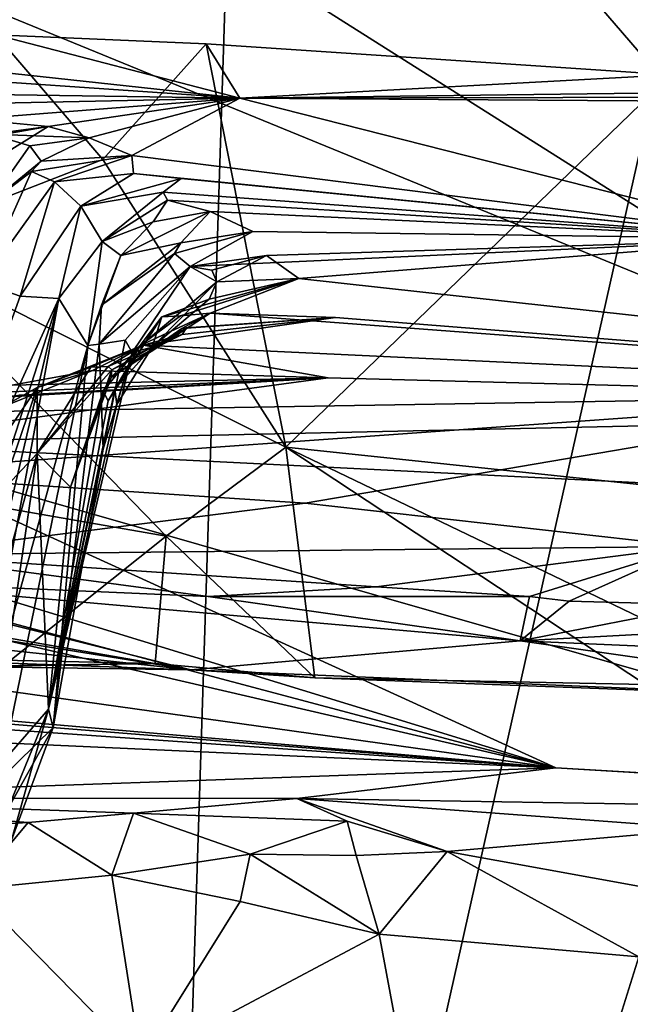
# Model space of a CAD drawing. Units: metres. Extents: x 27.03 to 28.93, y -0.41 to 2.61.
# Drawn here: x 28.1 to 28.21, y -0.03 to 0.14 of the extents above; entities that cross this region are included whole.
import ezdxf

# ---------------------------------------------------------------- set-up
doc = ezdxf.new("R2010")
doc.units = ezdxf.units.M

msp = doc.modelspace()

# ---------------------------------------------------------------- linework, layer by layer
at = {"layer": '1'}
for points in [[(28.00606, 0.24731, -0.21186), (28.1512, 0.50288, -0.21281), (28.12659, -0.26345, -0.20618)], [(28.12659, -0.26345, -0.20618), (28.1512, 0.50288, -0.21281), (28.24121, 0.24661, -0.21329)], [(27.94035, -0.25227, -0.20553), (28.00606, 0.24731, -0.21186), (28.12659, -0.26345, -0.20618)], [(28.19391, -0.27016, -0.2061), (28.12659, -0.26345, -0.20618), (28.24121, 0.24661, -0.21329)], [(28.19391, -0.27016, -0.2061), (28.24121, 0.24661, -0.21329), (28.26657, -0.27324, -0.2066)], [(27.98666, 0.18621, 3.77944), (27.98443, 0.06831, 3.76617), (28.26318, 0.07299, 3.76534)], [(27.98666, 0.18621, 3.77944), (28.26318, 0.07299, 3.76534), (28.08347, 0.18657, 3.77963)], [(28.16992, 0.18116, 3.77912), (28.08347, 0.18657, 3.77963), (28.26318, 0.07299, 3.76534)], [(28.16992, 0.18116, 3.77912), (28.26318, 0.07299, 3.76534), (28.24634, 0.18193, 3.77962)], [(28.09976, 0.13572, 3.45618), (28.05129, 0.13456, 3.40843), (28.14221, 0.12471, 3.34115)], [(28.11838, 0.11406, 3.4751), (28.08013, 0.09925, 3.48652), (28.09976, 0.13572, 3.45618)], [(28.09976, 0.13572, 3.45618), (28.14221, 0.12471, 3.34115), (28.13635, 0.13418, 3.4639)], [(28.11838, 0.11406, 3.4751), (28.09976, 0.13572, 3.45618), (28.13635, 0.13418, 3.4639)], [(28.05129, 0.13456, 3.40843), (28.07797, 0.12914, 3.33403), (28.14221, 0.12471, 3.34115)], [(28.13635, 0.13418, 3.4639), (28.15018, 0.06407, 3.50464), (28.11838, 0.11406, 3.4751)], [(28.13635, 0.13418, 3.4639), (28.14221, 0.12471, 3.34115), (28.21712, 0.12881, 3.46668)], [(28.15018, 0.06407, 3.50464), (28.13635, 0.13418, 3.4639), (28.21712, 0.12881, 3.46668)], [(28.07797, 0.12914, 3.33403), (28.08728, 0.12555, 3.29123), (28.14221, 0.12471, 3.34115)], [(28.21712, 0.12881, 3.46668), (28.14221, 0.12471, 3.34115), (28.29093, 0.12661, 3.46707)], [(28.21712, 0.12881, 3.46668), (28.2913, 0.04917, 3.50628), (28.15018, 0.06407, 3.50464)], [(28.14221, 0.12471, 3.34115), (28.08728, 0.12555, 3.29123), (28.08908, 0.12363, 3.27761)], [(28.29093, 0.12661, 3.46707), (28.14221, 0.12471, 3.34115), (28.31079, 0.12507, 3.4664)], [(28.14221, 0.12471, 3.34115), (28.32357, 0.12351, 3.42194), (28.31079, 0.12507, 3.4664)], [(28.08908, 0.12363, 3.27761), (28.0954, 0.12108, 3.2533), (28.14221, 0.12471, 3.34115)], [(28.0954, 0.12108, 3.2533), (28.10885, 0.1198, 3.22884), (28.14221, 0.12471, 3.34115)], [(28.10885, 0.1198, 3.22884), (28.11596, 0.11785, 3.21159), (28.14221, 0.12471, 3.34115)], [(28.11596, 0.11785, 3.21159), (28.12339, 0.11477, 3.18364), (28.14221, 0.12471, 3.34115)], [(28.14221, 0.12471, 3.34115), (28.12339, 0.11477, 3.18364), (28.2385, 0.10026, 3.07722)], [(28.14221, 0.12471, 3.34115), (28.2385, 0.10026, 3.07722), (28.32357, 0.12351, 3.42194)], [(28.0954, 0.12108, 3.2533), (28.09926, 0.11812, 3.23502), (28.10885, 0.1198, 3.22884)], [(28.10885, 0.1198, 3.22884), (28.09926, 0.11812, 3.23502), (28.09013, 0.10817, 3.23326)], [(28.09013, 0.10817, 3.23326), (28.0989, 0.1185, 3.21994), (28.10885, 0.1198, 3.22884)], [(28.0989, 0.1185, 3.21994), (28.09846, 0.10629, 3.20026), (28.10566, 0.11645, 3.2136)], [(28.10885, 0.1198, 3.22884), (28.0989, 0.1185, 3.21994), (28.11596, 0.11785, 3.21159)], [(28.0989, 0.1185, 3.21994), (28.10566, 0.11645, 3.2136), (28.11596, 0.11785, 3.21159)], [(28.10566, 0.11645, 3.2136), (28.09846, 0.10629, 3.20026), (28.10763, 0.11379, 3.19752)], [(28.10566, 0.11645, 3.2136), (28.10763, 0.11379, 3.19752), (28.11596, 0.11785, 3.21159)], [(28.11596, 0.11785, 3.21159), (28.10763, 0.11379, 3.19752), (28.12339, 0.11477, 3.18364)], [(28.10596, 0.11198, 3.18537), (28.10994, 0.11017, 3.17297), (28.12339, 0.11477, 3.18364)], [(28.10763, 0.11379, 3.19752), (28.10596, 0.11198, 3.18537), (28.12339, 0.11477, 3.18364)], [(28.10994, 0.11017, 3.17297), (28.12371, 0.11166, 3.15127), (28.12339, 0.11477, 3.18364)], [(28.12339, 0.11477, 3.18364), (28.12371, 0.11166, 3.15127), (28.2385, 0.10026, 3.07722)], [(28.11838, 0.11406, 3.4751), (28.15018, 0.06407, 3.50464), (28.08013, 0.09925, 3.48652)], [(28.09846, 0.10629, 3.20026), (28.10596, 0.11198, 3.18537), (28.10763, 0.11379, 3.19752)], [(28.09846, 0.10629, 3.20026), (28.09729, 0.09265, 3.17154), (28.10596, 0.11198, 3.18537)], [(28.10596, 0.11198, 3.18537), (28.09729, 0.09265, 3.17154), (28.10994, 0.11017, 3.17297)], [(28.11451, 0.10598, 3.14081), (28.12371, 0.11166, 3.15127), (28.10994, 0.11017, 3.17297)], [(28.12371, 0.11166, 3.15127), (28.11451, 0.10598, 3.14081), (28.13198, 0.11074, 3.13123)], [(28.12371, 0.11166, 3.15127), (28.13198, 0.11074, 3.13123), (28.2385, 0.10026, 3.07722)], [(28.09729, 0.09265, 3.17154), (28.10399, 0.09032, 3.13843), (28.10994, 0.11017, 3.17297)], [(28.10399, 0.09032, 3.13843), (28.11451, 0.10598, 3.14081), (28.10994, 0.11017, 3.17297)], [(28.11451, 0.10598, 3.14081), (28.12886, 0.10841, 3.11708), (28.13198, 0.11074, 3.13123)], [(28.13198, 0.11074, 3.13123), (28.12886, 0.10841, 3.11708), (28.2385, 0.10026, 3.07722)], [(28.11451, 0.10598, 3.14081), (28.11826, 0.09979, 3.10005), (28.12886, 0.10841, 3.11708)], [(28.11826, 0.09979, 3.10005), (28.12963, 0.10699, 3.10363), (28.12886, 0.10841, 3.11708)], [(28.12886, 0.10841, 3.11708), (28.12963, 0.10699, 3.10363), (28.2385, 0.10026, 3.07722)], [(28.12963, 0.10699, 3.10363), (28.11826, 0.09979, 3.10005), (28.12713, 0.10325, 3.08861)], [(28.12963, 0.10699, 3.10363), (28.12713, 0.10325, 3.08861), (28.13701, 0.10505, 3.07936)], [(28.2385, 0.10026, 3.07722), (28.12963, 0.10699, 3.10363), (28.13701, 0.10505, 3.07936)], [(28.11451, 0.10598, 3.14081), (28.10399, 0.09032, 3.13843), (28.11071, 0.08988, 3.10177)], [(28.11451, 0.10598, 3.14081), (28.11071, 0.08988, 3.10177), (28.11826, 0.09979, 3.10005)], [(28.12151, 0.09739, 3.07702), (28.13193, 0.09956, 3.03906), (28.13701, 0.10505, 3.07936)], [(28.12713, 0.10325, 3.08861), (28.12151, 0.09739, 3.07702), (28.13701, 0.10505, 3.07936)], [(28.13701, 0.10505, 3.07936), (28.13193, 0.09956, 3.03906), (28.14442, 0.10156, 3.03086)], [(28.13701, 0.10505, 3.07936), (28.14442, 0.10156, 3.03086), (28.2385, 0.10026, 3.07722)], [(28.11826, 0.09979, 3.10005), (28.12151, 0.09739, 3.07702), (28.12713, 0.10325, 3.08861)], [(28.13193, 0.09956, 3.03906), (28.13083, 0.09775, 3.02846), (28.14442, 0.10156, 3.03086)], [(28.13083, 0.09775, 3.02846), (28.13352, 0.09549, 2.99351), (28.14442, 0.10156, 3.03086)], [(28.14442, 0.10156, 3.03086), (28.13352, 0.09549, 2.99351), (28.2385, 0.10026, 3.07722)], [(28.11071, 0.08988, 3.10177), (28.11573, 0.08171, 3.05666), (28.11826, 0.09979, 3.10005)], [(28.11573, 0.08171, 3.05666), (28.12151, 0.09739, 3.07702), (28.11826, 0.09979, 3.10005)], [(28.12151, 0.09739, 3.07702), (28.11813, 0.08874, 3.05338), (28.13193, 0.09956, 3.03906)], [(28.11813, 0.08874, 3.05338), (28.13083, 0.09775, 3.02846), (28.13193, 0.09956, 3.03906)], [(28.13352, 0.09549, 2.99351), (28.14685, 0.09735, 2.97961), (28.2385, 0.10026, 3.07722)], [(28.14685, 0.09735, 2.97961), (28.15244, 0.09335, 2.91686), (28.2385, 0.10026, 3.07722)], [(28.15244, 0.09335, 2.91686), (28.35653, 0.07089, 2.7378), (28.2385, 0.10026, 3.07722)], [(28.09912, 0.05386, 3.51238), (28.08013, 0.09925, 3.48652), (28.1294, 0.04855, 3.51373)], [(28.1294, 0.04855, 3.51373), (28.08013, 0.09925, 3.48652), (28.15018, 0.06407, 3.50464)], [(28.11813, 0.08874, 3.05338), (28.11772, 0.08198, 3.02306), (28.13083, 0.09775, 3.02846)], [(28.11772, 0.08198, 3.02306), (28.13352, 0.09549, 2.99351), (28.13083, 0.09775, 3.02846)], [(28.11573, 0.08171, 3.05666), (28.11813, 0.08874, 3.05338), (28.12151, 0.09739, 3.07702)], [(28.13352, 0.09549, 2.99351), (28.13731, 0.09484, 2.9743), (28.14685, 0.09735, 2.97961)], [(28.13731, 0.09484, 2.9743), (28.13821, 0.09277, 2.9426), (28.14685, 0.09735, 2.97961)], [(28.13821, 0.09277, 2.9426), (28.15244, 0.09335, 2.91686), (28.14685, 0.09735, 2.97961)], [(28.11772, 0.08198, 3.02306), (28.12226, 0.08265, 2.98934), (28.13352, 0.09549, 2.99351)], [(28.12226, 0.08265, 2.98934), (28.12344, 0.08049, 2.9551), (28.13352, 0.09549, 2.99351)], [(28.12344, 0.08049, 2.9551), (28.13821, 0.09277, 2.9426), (28.13352, 0.09549, 2.99351)], [(28.13352, 0.09549, 2.99351), (28.13821, 0.09277, 2.9426), (28.13731, 0.09484, 2.9743)], [(28.07815, 0.0184, 3.18883), (28.10399, 0.09032, 3.13843), (28.09729, 0.09265, 3.17154)], [(28.12344, 0.08049, 2.9551), (28.12692, 0.08145, 2.91983), (28.13821, 0.09277, 2.9426)], [(28.12692, 0.08145, 2.91983), (28.13683, 0.08981, 2.9148), (28.13821, 0.09277, 2.9426)], [(28.12864, 0.08672, 2.89737), (28.13186, 0.08687, 2.87086), (28.15244, 0.09335, 2.91686)], [(28.13683, 0.08981, 2.9148), (28.12864, 0.08672, 2.89737), (28.15244, 0.09335, 2.91686)], [(28.13186, 0.08687, 2.87086), (28.13705, 0.08737, 2.85792), (28.15244, 0.09335, 2.91686)], [(28.13821, 0.09277, 2.9426), (28.13683, 0.08981, 2.9148), (28.15244, 0.09335, 2.91686)], [(28.13705, 0.08737, 2.85792), (28.35653, 0.07089, 2.7378), (28.15244, 0.09335, 2.91686)], [(28.11071, 0.08988, 3.10177), (28.10399, 0.09032, 3.13843), (28.07815, 0.0184, 3.18883)], [(28.07815, 0.0184, 3.18883), (28.08604, 0.01353, 3.14645), (28.11071, 0.08988, 3.10177)], [(28.11071, 0.08988, 3.10177), (28.08604, 0.01353, 3.14645), (28.09378, 0.01786, 3.1137)], [(28.11071, 0.08988, 3.10177), (28.09378, 0.01786, 3.1137), (28.09599, 0.01055, 3.08945)], [(28.11071, 0.08988, 3.10177), (28.09599, 0.01055, 3.08945), (28.11573, 0.08171, 3.05666)], [(28.12692, 0.08145, 2.91983), (28.12864, 0.08672, 2.89737), (28.13683, 0.08981, 2.9148)], [(28.11573, 0.08171, 3.05666), (28.11772, 0.08198, 3.02306), (28.11813, 0.08874, 3.05338)], [(28.12487, 0.0817, 2.8794), (28.11981, 0.07617, 2.84419), (28.13705, 0.08737, 2.85792)], [(28.11981, 0.07617, 2.84419), (28.13212, 0.0847, 2.83512), (28.13705, 0.08737, 2.85792)], [(28.12487, 0.0817, 2.8794), (28.13705, 0.08737, 2.85792), (28.13186, 0.08687, 2.87086)], [(28.13212, 0.0847, 2.83512), (28.15881, 0.08657, 2.82516), (28.13705, 0.08737, 2.85792)], [(28.13705, 0.08737, 2.85792), (28.15881, 0.08657, 2.82516), (28.35653, 0.07089, 2.7378)], [(28.12045, 0.07413, 2.91142), (28.11931, 0.07211, 2.8972), (28.12864, 0.08672, 2.89737)], [(28.11931, 0.07211, 2.8972), (28.12487, 0.0817, 2.8794), (28.12864, 0.08672, 2.89737)], [(28.12045, 0.07413, 2.91142), (28.12864, 0.08672, 2.89737), (28.12692, 0.08145, 2.91983)], [(28.12487, 0.0817, 2.8794), (28.13186, 0.08687, 2.87086), (28.12864, 0.08672, 2.89737)], [(28.13213, 0.08362, 2.79699), (28.12539, 0.0818, 2.76168), (28.15881, 0.08657, 2.82516)], [(28.15881, 0.08657, 2.82516), (28.12539, 0.0818, 2.76168), (28.35653, 0.07089, 2.7378)], [(28.13212, 0.0847, 2.83512), (28.13291, 0.08482, 2.82322), (28.15881, 0.08657, 2.82516)], [(28.13291, 0.08482, 2.82322), (28.13213, 0.08362, 2.79699), (28.15881, 0.08657, 2.82516)], [(28.11981, 0.07617, 2.84419), (28.11991, 0.07749, 2.81933), (28.13291, 0.08482, 2.82322)], [(28.13212, 0.0847, 2.83512), (28.11981, 0.07617, 2.84419), (28.13291, 0.08482, 2.82322)], [(28.13291, 0.08482, 2.82322), (28.11991, 0.07749, 2.81933), (28.13213, 0.08362, 2.79699)], [(28.11772, 0.08198, 3.02306), (28.11839, 0.0637, 2.97181), (28.12226, 0.08265, 2.98934)], [(28.11839, 0.0637, 2.97181), (28.12344, 0.08049, 2.9551), (28.12226, 0.08265, 2.98934)], [(28.11929, 0.07806, 2.79964), (28.12539, 0.0818, 2.76168), (28.13213, 0.08362, 2.79699)], [(28.11991, 0.07749, 2.81933), (28.11929, 0.07806, 2.79964), (28.13213, 0.08362, 2.79699)], [(28.09599, 0.01055, 3.08945), (28.10026, 0.00607, 3.0366), (28.11573, 0.08171, 3.05666)], [(28.11573, 0.08171, 3.05666), (28.10026, 0.00607, 3.0366), (28.1097, 0.01532, 2.96646)], [(28.11628, 0.07794, 2.74693), (28.10696, 0.0744, 2.7129), (28.12539, 0.0818, 2.76168)], [(28.10696, 0.0744, 2.7129), (28.11657, 0.07739, 2.69929), (28.12539, 0.0818, 2.76168)], [(28.10889, 0.01849, 2.88115), (28.12078, 0.07149, 2.92645), (28.12344, 0.08049, 2.9551)], [(28.11839, 0.0637, 2.97181), (28.10889, 0.01849, 2.88115), (28.12344, 0.08049, 2.9551)], [(28.11772, 0.08198, 3.02306), (28.11573, 0.08171, 3.05666), (28.1097, 0.01532, 2.96646)], [(28.11772, 0.08198, 3.02306), (28.1097, 0.01532, 2.96646), (28.11839, 0.0637, 2.97181)], [(28.11628, 0.07794, 2.74693), (28.12539, 0.0818, 2.76168), (28.11929, 0.07806, 2.79964)], [(28.12539, 0.0818, 2.76168), (28.11657, 0.07739, 2.69929), (28.15752, 0.07613, 2.66983)], [(28.11842, 0.07376, 2.88141), (28.11981, 0.07617, 2.84419), (28.12487, 0.0817, 2.8794)], [(28.11931, 0.07211, 2.8972), (28.11842, 0.07376, 2.88141), (28.12487, 0.0817, 2.8794)], [(28.12078, 0.07149, 2.92645), (28.12045, 0.07413, 2.91142), (28.12692, 0.08145, 2.91983)], [(28.12344, 0.08049, 2.9551), (28.12078, 0.07149, 2.92645), (28.12692, 0.08145, 2.91983)], [(28.12539, 0.0818, 2.76168), (28.15752, 0.07613, 2.66983), (28.35653, 0.07089, 2.7378)], [(28.10082, 0.07101, 2.69857), (28.10252, 0.07482, 2.67595), (28.11657, 0.07739, 2.69929)], [(28.10696, 0.0744, 2.7129), (28.10082, 0.07101, 2.69857), (28.11657, 0.07739, 2.69929)], [(28.11657, 0.07739, 2.69929), (28.10252, 0.07482, 2.67595), (28.15752, 0.07613, 2.66983)], [(28.10696, 0.06296, 2.7781), (28.11628, 0.07794, 2.74693), (28.11929, 0.07806, 2.79964)], [(28.10696, 0.06296, 2.7781), (28.11929, 0.07806, 2.79964), (28.11991, 0.07749, 2.81933)], [(28.10696, 0.06296, 2.7781), (28.10696, 0.0744, 2.7129), (28.11628, 0.07794, 2.74693)], [(28.11275, 0.05708, 2.84273), (28.10696, 0.06296, 2.7781), (28.11991, 0.07749, 2.81933)], [(28.11275, 0.05708, 2.84273), (28.11991, 0.07749, 2.81933), (28.11981, 0.07617, 2.84419)], [(28.1038, 0.07308, 2.61189), (28.0735, 0.06477, 2.47456), (28.15752, 0.07613, 2.66983)], [(28.15752, 0.07613, 2.66983), (28.0735, 0.06477, 2.47456), (28.35653, 0.07089, 2.7378)], [(28.09714, 0.07346, 2.63855), (28.09047, 0.07208, 2.61778), (28.15752, 0.07613, 2.66983)], [(28.09047, 0.07208, 2.61778), (28.1038, 0.07308, 2.61189), (28.15752, 0.07613, 2.66983)], [(28.10252, 0.07482, 2.67595), (28.09714, 0.07346, 2.63855), (28.15752, 0.07613, 2.66983)], [(28.11842, 0.07376, 2.88141), (28.11275, 0.05708, 2.84273), (28.11981, 0.07617, 2.84419)], [(28.09747, 0.06052, 2.72016), (28.10082, 0.07101, 2.69857), (28.10696, 0.0744, 2.7129)], [(28.10079, 0.05638, 2.7485), (28.09747, 0.06052, 2.72016), (28.10696, 0.0744, 2.7129)], [(28.10079, 0.05638, 2.7485), (28.10696, 0.0744, 2.7129), (28.10696, 0.06296, 2.7781)], [(28.10889, 0.01849, 2.88115), (28.11931, 0.07211, 2.8972), (28.12045, 0.07413, 2.91142)], [(28.10889, 0.01849, 2.88115), (28.12045, 0.07413, 2.91142), (28.12078, 0.07149, 2.92645)], [(28.10889, 0.01849, 2.88115), (28.11275, 0.05708, 2.84273), (28.11842, 0.07376, 2.88141)], [(28.10889, 0.01849, 2.88115), (28.11842, 0.07376, 2.88141), (28.11931, 0.07211, 2.8972)], [(27.98443, 0.06831, 3.76617), (28.07459, 0.05955, 3.76196), (28.26318, 0.07299, 3.76534)], [(28.26318, 0.07299, 3.76534), (28.07459, 0.05955, 3.76196), (28.15353, 0.0543, 3.76037)], [(28.26318, 0.07299, 3.76534), (28.15353, 0.0543, 3.76037), (28.22064, 0.04678, 3.75756)], [(28.35653, 0.07089, 2.7378), (28.0735, 0.06477, 2.47456), (28.7419, 0.03146, 2.42084)], [(28.02805, 0.06012, 2.40641), (28.19715, 0.00832, 1.77571), (28.0735, 0.06477, 2.47456)], [(28.19715, 0.00832, 1.77571), (28.28947, 0.0029, 1.7625), (28.0735, 0.06477, 2.47456)], [(28.0735, 0.06477, 2.47456), (28.28947, 0.0029, 1.7625), (28.7419, 0.03146, 2.42084)], [(28.1097, 0.01532, 2.96646), (28.10889, 0.01849, 2.88115), (28.11839, 0.0637, 2.97181)], [(28.15523, 0.02395, 3.51913), (28.1294, 0.04855, 3.51373), (28.15018, 0.06407, 3.50464)], [(28.21276, 0.02277, 3.51994), (28.15018, 0.06407, 3.50464), (28.23738, 0.02213, 3.52035)], [(28.2913, 0.04917, 3.50628), (28.23738, 0.02213, 3.52035), (28.15018, 0.06407, 3.50464)], [(28.21276, 0.02277, 3.51994), (28.15523, 0.02395, 3.51913), (28.15018, 0.06407, 3.50464)], [(28.09865, 0.00671, 2.80729), (28.0879, -0.00519, 2.75542), (28.10696, 0.06296, 2.7781)], [(28.10696, 0.06296, 2.7781), (28.0879, -0.00519, 2.75542), (28.10079, 0.05638, 2.7485)], [(28.10889, 0.01849, 2.88115), (28.09865, 0.00671, 2.80729), (28.10696, 0.06296, 2.7781)], [(28.10889, 0.01849, 2.88115), (28.10696, 0.06296, 2.7781), (28.11275, 0.05708, 2.84273)], [(28.02206, 0.05484, 2.30061), (28.19715, 0.00832, 1.77571), (28.02805, 0.06012, 2.40641)], [(28.07459, 0.05955, 3.76196), (28.08245, 0.04531, 3.75287), (28.15353, 0.0543, 3.76037)], [(28.02206, 0.05484, 2.30061), (27.99893, 0.05428, 2.2727), (28.19715, 0.00832, 1.77571)], [(28.19715, 0.00832, 1.77571), (27.99893, 0.05428, 2.2727), (27.94721, 0.0433, 2.09372)], [(28.15353, 0.0543, 3.76037), (28.08245, 0.04531, 3.75287), (28.22064, 0.04678, 3.75756)], [(28.10104, 0.02599, 3.52643), (28.09912, 0.05386, 3.51238), (28.1294, 0.04855, 3.51373)], [(28.12744, 0.02645, 3.52994), (28.10104, 0.02599, 3.52643), (28.1294, 0.04855, 3.51373)], [(28.12744, 0.02645, 3.52994), (28.1294, 0.04855, 3.51373), (28.15523, 0.02395, 3.51913)], [(28.08245, 0.04531, 3.75287), (28.16591, 0.03978, 3.74779), (28.22064, 0.04678, 3.75756)], [(28.22064, 0.04678, 3.75756), (28.16591, 0.03978, 3.74779), (28.19259, 0.03807, 3.74599)], [(28.22064, 0.04678, 3.75756), (28.19259, 0.03807, 3.74599), (28.19944, 0.03729, 3.74511)], [(28.22064, 0.04678, 3.75756), (28.19944, 0.03729, 3.74511), (28.22311, 0.03664, 3.74527)], [(28.08245, 0.04531, 3.75287), (28.07147, 0.04091, 3.74004), (28.13669, 0.03807, 3.74331)], [(28.08245, 0.04531, 3.75287), (28.13669, 0.03807, 3.74331), (28.16591, 0.03978, 3.74779)], [(27.84973, 0.03822, 1.99864), (28.19715, 0.00832, 1.77571), (27.94721, 0.0433, 2.09372)], [(27.96777, 0.04317, 3.72109), (28.13369, 0.02535, 3.5486), (28.02126, 0.04338, 3.73824)], [(27.96777, 0.04317, 3.72109), (28.02719, 0.02688, 3.53279), (28.13369, 0.02535, 3.5486)], [(28.03528, 0.04248, 3.73961), (28.02126, 0.04338, 3.73824), (28.13369, 0.02535, 3.5486)], [(28.03528, 0.04248, 3.73961), (28.13369, 0.02535, 3.5486), (28.07147, 0.04091, 3.74004)], [(28.13369, 0.02535, 3.5486), (28.19097, 0.03038, 3.68001), (28.07147, 0.04091, 3.74004)], [(28.07147, 0.04091, 3.74004), (28.19097, 0.03038, 3.68001), (28.13669, 0.03807, 3.74331)], [(28.16591, 0.03978, 3.74779), (28.13669, 0.03807, 3.74331), (28.19259, 0.03807, 3.74599)], [(27.84973, 0.03822, 1.99864), (27.84525, 0.03645, 1.95983), (28.19715, 0.00832, 1.77571)], [(28.13669, 0.03807, 3.74331), (28.19097, 0.03038, 3.68001), (28.19259, 0.03807, 3.74599)], [(28.19259, 0.03807, 3.74599), (28.19097, 0.03038, 3.68001), (28.19944, 0.03729, 3.74511)], [(27.84525, 0.03645, 1.95983), (27.83493, 0.03351, 1.89176), (28.19715, 0.00832, 1.77571)], [(28.19944, 0.03729, 3.74511), (28.19097, 0.03038, 3.68001), (28.22311, 0.03664, 3.74527)], [(28.19097, 0.03038, 3.68001), (28.26521, 0.03436, 3.74498), (28.22311, 0.03664, 3.74527)], [(28.26521, 0.03436, 3.74498), (28.19097, 0.03038, 3.68001), (28.3, 0.0256, 3.69779)], [(27.83493, 0.03351, 1.89176), (27.80014, 0.02619, 1.77229), (28.19715, 0.00832, 1.77571)], [(28.19097, 0.03038, 3.68001), (28.13369, 0.02535, 3.5486), (28.26483, 0.01984, 3.56213)], [(28.19097, 0.03038, 3.68001), (28.26483, 0.01984, 3.56213), (28.3, 0.0256, 3.69779)], [(28.02719, 0.02688, 3.53279), (28.06891, 0.0277, 3.53196), (28.13369, 0.02535, 3.5486)], [(28.08438, 0.02577, 3.52639), (28.12744, 0.02645, 3.52994), (28.06891, 0.0277, 3.53196)], [(28.06891, 0.0277, 3.53196), (28.12744, 0.02645, 3.52994), (28.13369, 0.02535, 3.5486)], [(28.19715, 0.00832, 1.77571), (27.80014, 0.02619, 1.77229), (28.04919, 0.00305, 1.61289)], [(28.12744, 0.02645, 3.52994), (28.08438, 0.02577, 3.52639), (28.10104, 0.02599, 3.52643)], [(28.12744, 0.02645, 3.52994), (28.15523, 0.02395, 3.51913), (28.13369, 0.02535, 3.5486)], [(28.26483, 0.01984, 3.56213), (28.13369, 0.02535, 3.5486), (28.15523, 0.02395, 3.51913)], [(28.15523, 0.02395, 3.51913), (28.21276, 0.02277, 3.51994), (28.26483, 0.01984, 3.56213)], [(28.09996, -0.00328, 2.85678), (28.09865, 0.00671, 2.80729), (28.10889, 0.01849, 2.88115)], [(28.10245, -0.00428, 2.94392), (28.09996, -0.00328, 2.85678), (28.10889, 0.01849, 2.88115)], [(28.10245, -0.00428, 2.94392), (28.10889, 0.01849, 2.88115), (28.1097, 0.01532, 2.96646)], [(28.09777, -0.00607, 2.98156), (28.10245, -0.00428, 2.94392), (28.1097, 0.01532, 2.96646)], [(28.10026, 0.00607, 3.0366), (28.09777, -0.00607, 2.98156), (28.1097, 0.01532, 2.96646)], [(28.19715, 0.00832, 1.77571), (28.04919, 0.00305, 1.61289), (28.1521, 0.00295, 1.65417)], [(28.19715, 0.00832, 1.77571), (28.1521, 0.00295, 1.65417), (28.33752, -0.00005, 1.69482)], [(28.28947, 0.0029, 1.7625), (28.19715, 0.00832, 1.77571), (28.33752, -0.00005, 1.69482)], [(28.04919, 0.00305, 1.61289), (28.10539, -0.0012, 1.62413), (28.12371, 0.00038, 1.63156)], [(28.1521, 0.00295, 1.65417), (28.04919, 0.00305, 1.61289), (28.12371, 0.00038, 1.63156)], [(28.10539, -0.0012, 1.62413), (28.04919, 0.00305, 1.61289), (28.08056, -0.00267, 1.61387)], [(28.1521, 0.00295, 1.65417), (28.12371, 0.00038, 1.63156), (28.16084, -0.00101, 1.63869)], [(28.16084, -0.00101, 1.63869), (28.17822, -0.00624, 1.6312), (28.1521, 0.00295, 1.65417)], [(28.17822, -0.00624, 1.6312), (28.22338, -0.0023, 1.64221), (28.1521, 0.00295, 1.65417)], [(28.1521, 0.00295, 1.65417), (28.22338, -0.0023, 1.64221), (28.33752, -0.00005, 1.69482)], [(28.10539, -0.0012, 1.62413), (28.11993, -0.01037, 1.61871), (28.12371, 0.00038, 1.63156)], [(28.12371, 0.00038, 1.63156), (28.11993, -0.01037, 1.61871), (28.14397, -0.0067, 1.62537)], [(28.12371, 0.00038, 1.63156), (28.14397, -0.0067, 1.62537), (28.16084, -0.00101, 1.63869)], [(28.08056, -0.00267, 1.61387), (28.09565, -0.01278, 1.61184), (28.10539, -0.0012, 1.62413)], [(28.10539, -0.0012, 1.62413), (28.09565, -0.01278, 1.61184), (28.11993, -0.01037, 1.61871)], [(28.16084, -0.00101, 1.63869), (28.14397, -0.0067, 1.62537), (28.1624, -0.00698, 1.62855)], [(28.17822, -0.00624, 1.6312), (28.16084, -0.00101, 1.63869), (28.1624, -0.00698, 1.62855)], [(28.22338, -0.0023, 1.64221), (28.17822, -0.00624, 1.6312), (28.21217, -0.01242, 1.62962)], [(28.14397, -0.0067, 1.62537), (28.11993, -0.01037, 1.61871), (28.14223, -0.01496, 1.62024)], [(28.14397, -0.0067, 1.62537), (28.14223, -0.01496, 1.62024), (28.16643, -0.02062, 1.62131)], [(28.1624, -0.00698, 1.62855), (28.14397, -0.0067, 1.62537), (28.16643, -0.02062, 1.62131)], [(28.1624, -0.00698, 1.62855), (28.16643, -0.02062, 1.62131), (28.17822, -0.00624, 1.6312)], [(28.17822, -0.00624, 1.6312), (28.16643, -0.02062, 1.62131), (28.2116, -0.02455, 1.62428)], [(28.17822, -0.00624, 1.6312), (28.2116, -0.02455, 1.62428), (28.21217, -0.01242, 1.62962)], [(28.09565, -0.01278, 1.61184), (28.12495, -0.04266, 1.61227), (28.11993, -0.01037, 1.61871)], [(28.14223, -0.01496, 1.62024), (28.11993, -0.01037, 1.61871), (28.12495, -0.04266, 1.61227)], [(28.09565, -0.01278, 1.61184), (28.09622, -0.03306, 1.60721), (28.12495, -0.04266, 1.61227)], [(28.12495, -0.04266, 1.61227), (28.16643, -0.02062, 1.62131), (28.14223, -0.01496, 1.62024)], [(28.16643, -0.02062, 1.62131), (28.12495, -0.04266, 1.61227), (28.18375, -0.11359, 1.60917)], [(28.16643, -0.02062, 1.62131), (28.18375, -0.11359, 1.60917), (28.2116, -0.02455, 1.62428)], [(28.2116, -0.02455, 1.62428), (28.18375, -0.11359, 1.60917), (28.24967, -0.09542, 1.61054)]]:
    msp.add_3dface(points, dxfattribs=at)

doc.saveas('drawing.dxf')
